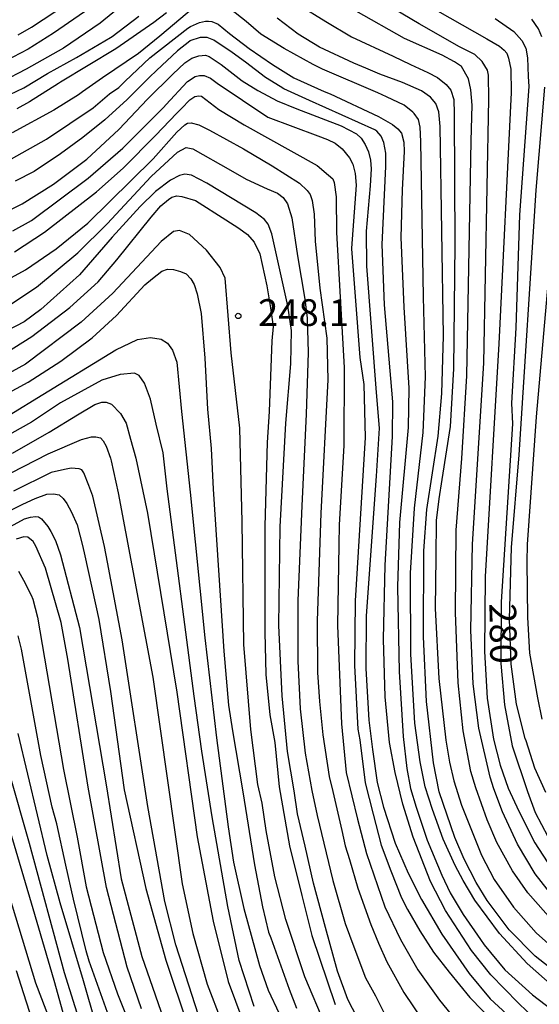
# Model space of a CAD drawing. Extents: x -16000 to -14000, y 85500 to 87000.
# Drawn here: x -15254 to -15181, y 86744 to 86882 of the extents above; entities that cross this region are included whole.
import ezdxf
from ezdxf.enums import TextEntityAlignment as Align

# ---------------------------------------------------------------- set-up
doc = ezdxf.new("R2010")
doc.units = 0
for name, color, linetype in [('7101000', 2, 'Continuous'), ('7102000', 6, 'Continuous'), ('7312000', 1, 'Continuous')]:
    doc.layers.add(name, color=color, linetype=linetype)
doc.styles.add('PlotAnnotation', font='MS Gothic.ttf')

# ---------------------------------------------------------------- blocks, each defined once
blk = doc.blocks.new('731200')
at = {"layer": '7312000'}
blk.add_circle((0, 0), 0.15, dxfattribs=at)

msp = doc.modelspace()

# ---------------------------------------------------------------- linework, layer by layer
at = {"layer": '7101000', "flags": 128}
for points in [[(-15233.37, 86883.45), (-15235.13, 86882.09), (-15240.48, 86878.4), (-15248.23, 86873.72), (-15248.52, 86873.55), (-15252.61, 86870.94), (-15254.36, 86869.96)], [(-15178.4, 86748.6), (-15181.64, 86751.2), (-15185.3, 86754.89), (-15188.39, 86758.97), (-15189.92, 86761.53), (-15191.6, 86764.77), (-15192.93, 86767.84), (-15195.12, 86774.24), (-15195.93, 86778.31), (-15196.89, 86786.9), (-15197.31, 86795.96), (-15197.26, 86808.01), (-15196.85, 86813.82), (-15195.28, 86824.09), (-15194.76, 86830.05), (-15194.52, 86838.16), (-15194.99, 86867.5), (-15195.17, 86869.58), (-15195.59, 86870.72), (-15196.36, 86871.6), (-15197.62, 86872.49), (-15200.25, 86873.68), (-15203.47, 86874.85), (-15205.4, 86875.66), (-15207.1, 86876.37), (-15211.93, 86878.63), (-15214.9, 86880.45), (-15217.87, 86882.68)], [(-15187.25, 86882.66), (-15184.66, 86880.83), (-15183.53, 86879.58), (-15182.98, 86878.47), (-15182.71, 86877.14), (-15182.65, 86874.51), (-15182.56, 86873.12), (-15183.87, 86855.12), (-15184.35, 86839.27), (-15185, 86828.7), (-15184.84, 86825.82), (-15186.45, 86800.85), (-15186.46, 86792.2), (-15185.98, 86786.44), (-15184.87, 86780.68), (-15182.74, 86774.27), (-15181.64, 86771.33), (-15179.89, 86767.95)], [(-15254.92, 86852.86), (-15252.29, 86854.33), (-15244.34, 86860.27), (-15239.49, 86864.45), (-15233.77, 86870.17), (-15233.42, 86870.58), (-15230.49, 86873.76), (-15230.44, 86873.81), (-15229.36, 86874.51), (-15228.72, 86874.66), (-15228.07, 86874.63), (-15227.2, 86874.29), (-15226.25, 86873.57), (-15219.15, 86868.83), (-15212.14, 86866.19), (-15210.78, 86865.68), (-15209.7, 86865.15), (-15208.73, 86864.38), (-15207.7, 86863.1), (-15207.24, 86862.24), (-15206.89, 86860.91), (-15206.78, 86859.26), (-15207.42, 86850.43), (-15207.41, 86850.33), (-15206.93, 86843.67), (-15206.23, 86835.11), (-15205.68, 86831.32), (-15205.52, 86823.89), (-15206.89, 86801.02), (-15207, 86791.95), (-15206.51, 86783.01), (-15206.27, 86781.53), (-15205.5, 86775.49), (-15204.38, 86771.11), (-15203.24, 86766.73), (-15201.91, 86763.13), (-15200.42, 86759.38), (-15199.57, 86757.72), (-15197.85, 86754.75), (-15195.93, 86751.73), (-15193.73, 86748.96), (-15190.81, 86745.41), (-15185.49, 86739.94)], [(-15256.03, 86835.69), (-15252.25, 86838.04), (-15246.94, 86842.11), (-15242.95, 86845.74), (-15240.32, 86848.82), (-15235.54, 86854.8), (-15234.19, 86856.36), (-15233.1, 86857.28), (-15232.62, 86857.58), (-15231.9, 86857.8), (-15231.22, 86857.69), (-15229.32, 86857.12), (-15225.04, 86854.44), (-15223.24, 86853.25), (-15222.01, 86852.36), (-15221.06, 86851.28), (-15220.29, 86849.64), (-15219.31, 86845.18), (-15218.8, 86842.1), (-15218.43, 86839.46), (-15218.59, 86837.44), (-15218.96, 86827.55), (-15219.23, 86823.22), (-15219.57, 86811.49), (-15219.6, 86796.6), (-15219.46, 86790.66), (-15218.86, 86785.01), (-15218.17, 86781.15), (-15217.56, 86774.95), (-15216.12, 86766.68), (-15214.39, 86759.71), (-15212.97, 86754.09), (-15209.69, 86744.4)], [(-15254.96, 86821.71), (-15249.84, 86824.63), (-15245.86, 86827.07), (-15243.43, 86828.54), (-15242.43, 86828.86), (-15241.85, 86828.84), (-15241.07, 86828.59), (-15239.83, 86827.28), (-15239.05, 86825.89), (-15238.44, 86823.68), (-15237.66, 86821.01), (-15236.05, 86813.28), (-15231.91, 86788.2), (-15229.06, 86767.94), (-15226.84, 86756.11), (-15224.71, 86747.64), (-15221.62, 86739.38)], [(-15236.88, 86743.8), (-15238.89, 86749.65), (-15241.8, 86760.82), (-15244.36, 86774.9), (-15247.2, 86792.83), (-15248.16, 86797.96), (-15250.34, 86805.57), (-15251.7, 86808.66), (-15252.09, 86809.34), (-15252.82, 86809.94), (-15253.4, 86809.98), (-15254.45, 86809.66)], [(-15247.63, 86742.42), (-15249.11, 86747.76), (-15252.08, 86757.84), (-15259.03, 86781.3)]]:
    msp.add_lwpolyline(points, dxfattribs=at)
at = {"layer": '7102000', "flags": 128}
for points in [[(-15237.37, 86886.36), (-15242.67, 86881.99), (-15247.84, 86878.48), (-15253.07, 86875.56), (-15256.45, 86873.78)], [(-15242.01, 86885.6), (-15249.2, 86880.57), (-15252.8, 86878.32), (-15255.99, 86876.64)], [(-15228.71, 86884.88), (-15234.3, 86880.16), (-15237.28, 86877.74), (-15242.34, 86874.31), (-15245.14, 86872.34), (-15245.72, 86871.92), (-15249.17, 86869.78), (-15255.02, 86866.62)], [(-15254.18, 86880.35), (-15252.3, 86881.44), (-15245.91, 86885.69)], [(-15198.8, 86885.71), (-15188.45, 86879.81), (-15186.68, 86878.77), (-15186, 86878.22), (-15185.64, 86877.76), (-15185.39, 86877.09), (-15185.08, 86875.56), (-15185.01, 86872.29), (-15186.75, 86837.03), (-15188.69, 86804.42), (-15188.77, 86793.92), (-15188.41, 86787.34), (-15187.51, 86781.62), (-15186.56, 86777.97), (-15185.44, 86774.73), (-15183.96, 86771.52), (-15181.69, 86767.08), (-15178.77, 86762.55)], [(-15179.15, 86746.93), (-15182.77, 86750.18), (-15186.66, 86754.37), (-15190.1, 86759.02), (-15191.77, 86761.82), (-15192.88, 86763.91), (-15194.57, 86767.57), (-15196.06, 86771.73), (-15197.09, 86774.94), (-15197.78, 86778.43), (-15198.55, 86783.86), (-15199.1, 86793.54), (-15199.13, 86804.9), (-15198.6, 86814.01), (-15197.36, 86824.59), (-15197.04, 86832.42), (-15197.32, 86843.62), (-15197.68, 86865.39), (-15197.78, 86867.4), (-15198.02, 86868.49), (-15198.63, 86869.33), (-15198.81, 86869.5), (-15200.03, 86870.49), (-15202.5, 86871.65), (-15203.74, 86872.23), (-15211.51, 86875.56), (-15212.79, 86876.17), (-15216.86, 86878.44), (-15220.16, 86880.45), (-15222.2, 86882.2), (-15224.39, 86883.95)], [(-15214.8, 86884.58), (-15211.04, 86882.23), (-15207.44, 86880.05), (-15201.59, 86877.37), (-15199.16, 86876.18), (-15196.73, 86875.09), (-15195.35, 86874.36), (-15194.15, 86873.38), (-15193.48, 86872.58), (-15193.05, 86871.3), (-15193.02, 86869.28), (-15192.92, 86851.02), (-15193.11, 86833.55), (-15193.6, 86825.44), (-15194.76, 86818.01), (-15195.18, 86815.32), (-15195.54, 86812.25), (-15195.61, 86807.12), (-15195.67, 86799.92), (-15195.18, 86790.12), (-15194.21, 86781.45), (-15193.66, 86778.37), (-15193.05, 86775.76), (-15192.01, 86772.35), (-15189.19, 86765.36), (-15187.41, 86761.95), (-15184.7, 86758.08), (-15181.51, 86754.44), (-15178.12, 86751.42)], [(-15179.08, 86756), (-15182.67, 86760.08), (-15184.84, 86763.14), (-15187.05, 86767.11), (-15188.41, 86770.32), (-15189.97, 86774.77), (-15190.67, 86777.1), (-15191.77, 86782.8), (-15192.46, 86789.52), (-15192.81, 86799.35), (-15192.74, 86810.92), (-15191.94, 86820.95), (-15191.23, 86832.54), (-15190.65, 86865.51), (-15190.48, 86870.51), (-15190.69, 86872.65), (-15191, 86874.18), (-15192.01, 86875.9), (-15192.96, 86876.57), (-15194.71, 86877.48), (-15199.97, 86879.86), (-15206.75, 86883.65)], [(-15179.14, 86759.53), (-15181.65, 86762.73), (-15184.14, 86766.89), (-15186.25, 86771.4), (-15187.44, 86774.63), (-15187.97, 86776.26), (-15189.56, 86783.17), (-15190.37, 86789.35), (-15190.66, 86796.9), (-15190.45, 86808.97), (-15188.85, 86834.34), (-15188.14, 86871.31), (-15188.19, 86874.69), (-15188.36, 86875.41), (-15189.07, 86876.63), (-15190.14, 86877.58), (-15192.26, 86878.69), (-15197.93, 86881.89), (-15202.75, 86884.73)], [(-15255.33, 86872), (-15253.39, 86872.91), (-15250.07, 86874.94), (-15246.02, 86877.19), (-15241.21, 86879.98), (-15240.99, 86880.14), (-15237.24, 86882.95)], [(-15255.11, 86862.97), (-15250.21, 86865.74), (-15243.68, 86870.12), (-15241.39, 86872.07), (-15240.07, 86872.99), (-15239.19, 86873.85), (-15235.7, 86877.14), (-15230.36, 86881.29), (-15230.01, 86881.51), (-15228.74, 86882.08), (-15227.92, 86882.27), (-15227.47, 86882.29), (-15227.02, 86882.2), (-15226.11, 86881.83), (-15224.52, 86880.55), (-15221.77, 86878.44), (-15218.51, 86876.17), (-15215.53, 86874.33), (-15211.26, 86872.39), (-15210.41, 86872.06), (-15203.65, 86868.89), (-15201.67, 86867.8), (-15200.91, 86867.16), (-15200.39, 86866.56), (-15200.1, 86865.3), (-15200.02, 86864.02), (-15200.33, 86858.63), (-15200.48, 86851.96), (-15200.06, 86842.17), (-15199.4, 86830.83), (-15199.46, 86825.31), (-15200.67, 86811.97), (-15200.99, 86802.97), (-15200.75, 86791.1), (-15200.16, 86782), (-15199.68, 86777.51), (-15199.14, 86774.69), (-15198.33, 86772.09), (-15196.81, 86767.46), (-15194.75, 86762.56), (-15193.59, 86760.07), (-15191.78, 86757.04), (-15189.32, 86753.54), (-15188.81, 86752.79), (-15185.91, 86749.27), (-15182.04, 86745.75), (-15177.51, 86742.33)], [(-15180.72, 86880.07), (-15181.21, 86881.18), (-15182.11, 86882.57)], [(-15181.53, 86742.23), (-15184.05, 86744.67), (-15187.89, 86748.59), (-15190.58, 86751.97), (-15194.24, 86757.59), (-15196.33, 86761.67), (-15198.78, 86767.89), (-15200.2, 86772.51), (-15201.31, 86776.95), (-15202.07, 86781.12), (-15202.68, 86787.53), (-15202.91, 86795.61), (-15202.71, 86805.99), (-15201.65, 86824.06), (-15201.62, 86828.92), (-15202.81, 86842.52), (-15203.13, 86850.94), (-15202.78, 86857.91), (-15202.59, 86861.88), (-15202.59, 86863.74), (-15202.87, 86865.28), (-15203.28, 86866.13), (-15203.85, 86866.85), (-15204.17, 86867.05), (-15213.31, 86871.13), (-15216.89, 86872.78), (-15217.43, 86873.13), (-15219.49, 86874.35), (-15222.29, 86876.52), (-15224.14, 86877.89), (-15226.74, 86879.62), (-15227.69, 86879.98), (-15228.65, 86879.98), (-15230.08, 86879.5), (-15230.12, 86879.47), (-15231.84, 86878.12), (-15234.78, 86875.34), (-15235.77, 86874.4), (-15238.9, 86871.28), (-15242.03, 86868.43), (-15245.11, 86865.95), (-15248.23, 86863.66), (-15251.94, 86861.18), (-15254.59, 86859.84)], [(-15257.62, 86854.63), (-15253.61, 86856.65), (-15249.23, 86859.4), (-15244.56, 86862.93), (-15240.04, 86867.09), (-15236.02, 86871.33), (-15232.5, 86874.86), (-15230.78, 86876.45), (-15229.82, 86877.06), (-15228.82, 86877.43), (-15227.91, 86877.49), (-15227.37, 86877.31), (-15225.7, 86876.19), (-15222.74, 86873.89), (-15220.58, 86872.55), (-15220.49, 86872.51), (-15217.84, 86871.11), (-15215.07, 86869.98), (-15208.85, 86867.59), (-15206.73, 86866.45), (-15206.06, 86865.85), (-15205.5, 86864.96), (-15205.03, 86863.93), (-15204.76, 86862.78), (-15204.66, 86861.57), (-15204.78, 86859.17), (-15205.36, 86852.82), (-15205.34, 86847.9), (-15203.94, 86830.19), (-15203.52, 86825.19), (-15203.94, 86818.46), (-15205.38, 86798.9), (-15205.41, 86791.53), (-15204.97, 86784.26), (-15204.47, 86780.17), (-15203.83, 86775.55), (-15202.93, 86772.06), (-15201.28, 86767.04), (-15199.47, 86762.82), (-15197.6, 86759.15), (-15194.74, 86754.27), (-15190.92, 86748.77), (-15187.97, 86745.22), (-15182.69, 86740.33)], [(-15180.18, 86774.14), (-15181.72, 86777.54), (-15182.94, 86781.4), (-15183.04, 86781.69), (-15184.26, 86786.53), (-15185.01, 86792.13), (-15185.24, 86798.44), (-15184.96, 86808.47), (-15183.92, 86821.47), (-15181.54, 86858.56), (-15180.29, 86873.01)], [(-15254.69, 86849.93), (-15250.47, 86852.71), (-15243.17, 86858.35), (-15239.45, 86861.65), (-15234.87, 86866.29), (-15231.98, 86869.34), (-15231.29, 86870.01), (-15230.1, 86871.26), (-15229.38, 86871.7), (-15228.85, 86871.82), (-15228.47, 86871.75), (-15226.01, 86869.87), (-15222.48, 86867.72), (-15219.22, 86865.92), (-15212.22, 86862.03), (-15210.63, 86860.69), (-15210.06, 86860.18), (-15209.86, 86859.65), (-15209.59, 86857.65), (-15209.52, 86852.66), (-15209, 86843.57), (-15208.43, 86833.7), (-15208.51, 86822.78), (-15209.14, 86811.64), (-15209.22, 86808.87), (-15209.37, 86797.53), (-15208.81, 86783.78), (-15208.18, 86776.92), (-15206.6, 86770.39), (-15205.34, 86765.59), (-15202.74, 86758.1), (-15200.54, 86753.53), (-15198.12, 86749.28), (-15195.1, 86745), (-15191.79, 86741.02)], [(-15258.66, 86844.42), (-15253.14, 86847.41), (-15248.84, 86850.33), (-15244.42, 86853.93), (-15235.26, 86862.98), (-15231.92, 86866.7), (-15230.81, 86867.73), (-15230.43, 86867.99), (-15229.9, 86868), (-15228.84, 86867.74), (-15227.34, 86866.99), (-15222.55, 86864.36), (-15218.55, 86862), (-15214.7, 86859.54), (-15213.64, 86858.54), (-15213.24, 86857.98), (-15212.94, 86857.11), (-15212.65, 86855.2), (-15212.52, 86851.41), (-15211.86, 86844.83), (-15210.9, 86837.83), (-15210.73, 86832), (-15211.73, 86813.3), (-15212.22, 86798.21), (-15212.19, 86790.96), (-15211.93, 86786.89), (-15211.45, 86782.23), (-15210.56, 86776.36), (-15210.06, 86774.28), (-15208.78, 86768.82), (-15208.29, 86766.68), (-15207.71, 86764.75), (-15206.51, 86760.71), (-15204.73, 86755.62), (-15203.63, 86753.02), (-15202.47, 86750.41), (-15200.06, 86746.09), (-15197.27, 86741.94)], [(-15255.47, 86842.41), (-15251.6, 86845), (-15245.81, 86849.8), (-15241.71, 86853.84), (-15235.51, 86860.51), (-15231.83, 86863.9), (-15230.62, 86864.58), (-15229.67, 86864.39), (-15224.39, 86861.37), (-15222.19, 86860.11), (-15219.26, 86858.78), (-15217.8, 86858.16), (-15217.02, 86857.57), (-15216.39, 86856.66), (-15215.8, 86854.68), (-15214.98, 86849.38), (-15213.96, 86843.3), (-15213.63, 86840.61), (-15213.48, 86835.81), (-15213.79, 86827.17), (-15214.41, 86814.32), (-15214.95, 86801.04), (-15214.97, 86792.54), (-15214.62, 86785.84), (-15213.92, 86779.67), (-15212.98, 86774.41), (-15212.23, 86770.91), (-15210.03, 86761.79), (-15208.31, 86755.77), (-15207.11, 86752.5), (-15205.47, 86748.17), (-15204.07, 86745.61), (-15202.61, 86742.71)], [(-15205.96, 86741.34), (-15207.94, 86745.13), (-15209.37, 86749.09), (-15211.05, 86755.21), (-15212.76, 86761.41), (-15213.92, 86766.59), (-15214.99, 86771.15), (-15215.48, 86774.38), (-15216.38, 86779.88), (-15217.16, 86787.67), (-15217.63, 86797.53), (-15217.44, 86811.36), (-15216.63, 86825.93), (-15215.95, 86834.21), (-15215.86, 86838.89), (-15216.34, 86842.37), (-15218.58, 86852.47), (-15219.11, 86853.81), (-15219.63, 86854.48), (-15220.83, 86855.38), (-15227.73, 86859.54), (-15229.88, 86860.67), (-15230.78, 86860.81), (-15231.54, 86860.62), (-15232.8, 86859.98), (-15234.91, 86858.39), (-15237.06, 86856.27), (-15240.98, 86851.99), (-15245.57, 86846.69), (-15251.02, 86841.83), (-15253.35, 86840.12), (-15257.97, 86837.72)], [(-15180.67, 86784.43), (-15181.28, 86787.4), (-15182.41, 86793.66), (-15182.68, 86798.65), (-15182.78, 86806.48), (-15182.72, 86808.88), (-15181.47, 86826.8), (-15179.06, 86854.41)], [(-15211.11, 86741.57), (-15213.95, 86748.29), (-15216.65, 86756.32), (-15218.19, 86762.29), (-15219.4, 86768.79), (-15219.96, 86772.65), (-15220.55, 86775.24), (-15221.52, 86782.96), (-15222.53, 86794.89), (-15222.76, 86812.09), (-15223.09, 86825.19), (-15224.32, 86835.77), (-15225.14, 86846.24), (-15225.84, 86847.75), (-15227.78, 86850.17), (-15230.16, 86852.38), (-15231.53, 86852.9), (-15232.37, 86852.78), (-15234.1, 86851.37), (-15240.89, 86844.13), (-15245.35, 86840.08), (-15253.14, 86834.2), (-15257.37, 86831.91)], [(-15256.03, 86829.86), (-15252.76, 86831.68), (-15248.21, 86834.59), (-15243.79, 86837.86), (-15240.4, 86841.01), (-15236.39, 86845.3), (-15235.34, 86846.17), (-15234.04, 86847.2), (-15233.23, 86847.48), (-15232.39, 86847.46), (-15231.42, 86847.16), (-15230.6, 86846.86), (-15229.94, 86846.15), (-15229.48, 86845.37), (-15229.05, 86844.04), (-15228.51, 86841.29), (-15227.99, 86835.04), (-15227.63, 86827.86), (-15227.12, 86822.35), (-15226.82, 86816.68), (-15225.33, 86793.97), (-15224.67, 86786.38), (-15224.12, 86782.78), (-15222.68, 86774.21), (-15221.05, 86763.98), (-15219.89, 86758.11), (-15219.07, 86754.54), (-15218.74, 86753.75), (-15216.18, 86746.58), (-15215.13, 86743.91)], [(-15255.42, 86827.02), (-15250.71, 86829.91), (-15240.48, 86836.18), (-15237.45, 86837.65), (-15235.62, 86837.91), (-15234.14, 86837.68), (-15233.25, 86837.11), (-15232.53, 86836.16), (-15231.93, 86834.48), (-15231.26, 86827.55), (-15230.05, 86816.23), (-15228, 86795.84), (-15226.36, 86781.82), (-15224.74, 86769.31), (-15223.98, 86764.37), (-15222.52, 86757.87), (-15220.32, 86749.89), (-15219.12, 86746.43), (-15217.56, 86743.16)], [(-15221.08, 86744.15), (-15223.19, 86750.59), (-15224.75, 86758.14), (-15226.95, 86770.71), (-15228.42, 86779.95), (-15229.5, 86787.63), (-15233.29, 86816.72), (-15233.85, 86821.75), (-15234.8, 86825.77), (-15235.64, 86829.27), (-15236.48, 86831.54), (-15237.21, 86832.59), (-15237.87, 86832.92), (-15239.88, 86832.75), (-15242.46, 86831.92), (-15248.23, 86828.76), (-15252.31, 86826.05), (-15256.25, 86823.85)], [(-15255.14, 86818.94), (-15249.96, 86821.59), (-15245.3, 86823.62), (-15243.88, 86823.98), (-15243.27, 86823.98), (-15242.61, 86823.85), (-15242.25, 86823.44), (-15241.85, 86822.7), (-15241.23, 86821.02), (-15241.13, 86820.63), (-15240.13, 86816.13), (-15235.31, 86790.31), (-15231.18, 86761.32), (-15229.7, 86754.37), (-15227.66, 86747.28), (-15225.68, 86742.01)], [(-15228.89, 86742.94), (-15232.04, 86752.76), (-15233.61, 86758.85), (-15236.01, 86772.18), (-15239.57, 86795.53), (-15241.64, 86806.44), (-15242.07, 86808.62), (-15243.72, 86815.69), (-15244.25, 86817.19), (-15244.99, 86818.93), (-15245.27, 86819.37), (-15245.63, 86819.52), (-15246.74, 86819.58), (-15247.66, 86819.4), (-15249.56, 86818.99), (-15254.84, 86816.38)], [(-15259.18, 86811.76), (-15253.51, 86814.55), (-15251.78, 86815.34), (-15250.14, 86815.96), (-15249.23, 86816.01), (-15248.44, 86815.86), (-15247.89, 86815.36), (-15247.34, 86814.66), (-15246.69, 86813.43), (-15245.92, 86811.66), (-15245.14, 86808.75), (-15244.84, 86807.33), (-15242.86, 86798.4), (-15241.21, 86788.29), (-15239.29, 86774.51), (-15236.25, 86760.67), (-15233.47, 86750.64), (-15230.38, 86741.4)], [(-15255.78, 86811.15), (-15253.3, 86812.5), (-15252.43, 86812.75), (-15251.76, 86812.82), (-15251.34, 86812.77), (-15250.89, 86812.48), (-15250.01, 86811.43), (-15249.58, 86810.72), (-15248.94, 86809.44), (-15248.26, 86807.43), (-15245.59, 86797.26), (-15241.84, 86775.19), (-15239.71, 86762.04), (-15236.85, 86751.16), (-15233.03, 86740.27)], [(-15254.12, 86805.15), (-15253.41, 86803.91), (-15252.36, 86801.82), (-15252.13, 86801.26), (-15251.49, 86798.7), (-15247.83, 86777.36), (-15245.9, 86767.85), (-15244.66, 86760.92), (-15242.24, 86751.68), (-15240.24, 86745.93), (-15234.94, 86732.75)], [(-15241.67, 86743.28), (-15244.23, 86750.51), (-15244.66, 86751.96), (-15246.4, 86759.2), (-15247.48, 86763.96), (-15248.74, 86769.76), (-15249.39, 86772.08), (-15250.99, 86779.34), (-15253.73, 86794.21), (-15254.19, 86796.09)], [(-15243.29, 86741.71), (-15245.02, 86747.71), (-15248.3, 86758.67), (-15250.11, 86765.3), (-15254.2, 86782.41)], [(-15245.45, 86741.68), (-15247.7, 86748.85), (-15252.6, 86766.99), (-15255.34, 86776.64)], [(-15242.38, 86723.11), (-15251.68, 86747.42), (-15258.92, 86771.02)], [(-15251.33, 86739.52), (-15253.4, 86745.92), (-15254.43, 86749.14)]]:
    msp.add_lwpolyline(points, dxfattribs=at)

# ---------------------------------------------------------------- block references
at = {"layer": '7312000', "xscale": 2.5, "yscale": 2.5, "zscale": 2.5}
msp.add_blockref('731200', (-15223.31, 86840.94, 248.1), dxfattribs=at)

# ---------------------------------------------------------------- texts
at = {"layer": '7101000', "style": 'PlotAnnotation'}
msp.add_text('280', height=3.75, rotation=271, dxfattribs=at).set_placement((-15186.62, 86796.41), align=Align.MIDDLE)
at = {"layer": '7312000', "style": 'PlotAnnotation'}
msp.add_text('248.1', height=3.75, dxfattribs=at).set_placement((-15214.14, 86840.93), align=Align.MIDDLE)

doc.saveas('drawing.dxf')
